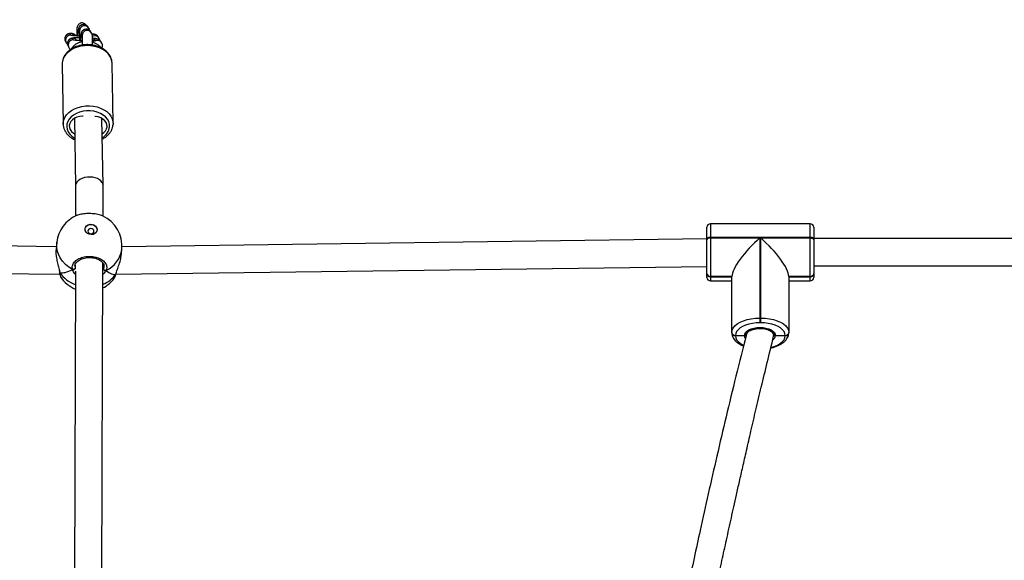
# Model space of a CAD drawing. Units: inches. Extents: x 1017 to 2977, y -622 to 355.
# Drawn here: x 2327 to 2385, y 69 to 100 of the extents above; entities that cross this region are included whole.
import ezdxf

# ---------------------------------------------------------------- set-up
doc = ezdxf.new("R2010")
doc.units = ezdxf.units.IN
doc.header["$MEASUREMENT"] = 0
doc.layers.add('VP-DIM', color=7, linetype='Continuous')
doc.layers.add('VP-EQ', color=7, linetype='Continuous', true_color=0x8a3492)
doc.styles.get("Standard").update_dxf_attribs({"font": 'arial.ttf'})
doc.dimstyles.get("Standard").update_dxf_attribs({"dimtxt": 14, "dimasz": 20, "dimexe": 20, "dimexo": 50, "dimgap": 20, "dimtad": 0, "dimdec": 0, "dimzin": 0, "dimdsep": 46, "dimtxsty": 'Standard', "dimcen": -0.09, "dimadec": 0, "dimazin": 0, "dimtfac": 1, "dimtdec": 4, "dimtofl": 0, "dimtmove": 0, "dimatfit": 3, "dimfxl": 70, "dimfxlon": 1, "dimtolj": 1, "dimtzin": 0, "dimarcsym": 0})

# ---------------------------------------------------------------- blocks, each defined once
blk = doc.blocks.new('*D149')
at = {"layer": 'Defpoints', "color": 0}
for p in [(2667.821, 280.476), (1569.967, -164.454), (2667.821, -187.343)]:
    blk.add_point(p, dxfattribs=at)
at = {"layer": 'VP-DIM', "color": 0, "lineweight": -2}
for p, q in [((1569.967, 210.476), (1569.967, 300.476)), ((2667.821, 210.476), (2667.821, 300.476)), ((1589.967, 280.476), (2071.111, 280.476)), ((2647.821, 280.476), (2151.501, 280.476))]:
    blk.add_line(p, q, dxfattribs=at)
at = {"layer": 'VP-DIM', "color": 0}
for points in [[(1589.967, 283.809), (1589.967, 277.143), (1569.967, 280.476)], [(2647.821, 277.143), (2647.821, 283.809), (2667.821, 280.476)]]:
    blk.add_solid(points, dxfattribs=at)
at = {"layer": 'VP-DIM', "color": 0, "insert": (2111.306, 280.476), "char_height": 14, "attachment_point": 5}
blk.add_mtext('\\A1;1100', dxfattribs=at)
blk = doc.blocks.new('*D150')
at = {"layer": 'Defpoints', "color": 0}
for p in [(2329.665, 98.263), (2353.861, -422.137), (2874.363, -422.137)]:
    blk.add_point(p, dxfattribs=at)
at = {"layer": 'VP-DIM', "color": 0, "lineweight": -2}
for p, q in [((2804.363, 98.263), (2894.363, 98.263)), ((2874.363, 78.263), (2874.363, -126.439)), ((2874.363, -402.137), (2874.363, -197.435)), ((2804.363, -422.137), (2894.363, -422.137))]:
    blk.add_line(p, q, dxfattribs=at)
at = {"layer": 'VP-DIM', "color": 0}
for points in [[(2877.696, 78.263), (2871.03, 78.263), (2874.363, 98.263)], [(2871.03, -402.137), (2877.696, -402.137), (2874.363, -422.137)]]:
    blk.add_solid(points, dxfattribs=at)
at = {"layer": 'VP-DIM', "color": 0, "insert": (2874.363, -161.937), "char_height": 14, "attachment_point": 5, "rotation": 90}
blk.add_mtext('\\A1;525', dxfattribs=at)
blk = doc.blocks.new('*D151')
at = {"layer": 'Defpoints', "color": 0}
for p in [(2820.263, 335.136), (2820.263, -185.332), (1370.054, -187.354)]:
    blk.add_point(p, dxfattribs=at)
at = {"layer": 'VP-DIM', "color": 0, "lineweight": -2}
for p, q in [((1370.054, 265.136), (1370.054, 355.136)), ((2820.263, 265.136), (2820.263, 355.136)), ((1390.054, 335.136), (2073.845, 335.136)), ((2800.263, 335.136), (2154.235, 335.136))]:
    blk.add_line(p, q, dxfattribs=at)
at = {"layer": 'VP-DIM', "color": 0}
for points in [[(1390.054, 338.469), (1390.054, 331.803), (1370.054, 335.136)], [(2800.263, 331.803), (2800.263, 338.469), (2820.263, 335.136)]]:
    blk.add_solid(points, dxfattribs=at)
at = {"layer": 'VP-DIM', "color": 0, "insert": (2114.04, 335.136), "char_height": 14, "attachment_point": 5}
blk.add_mtext('\\A1;1450', dxfattribs=at)
blk = doc.blocks.new('*D152')
at = {"layer": 'Defpoints', "color": 0}
for p in [(2329.395, 253.263), (2330.961, -622.14), (2957.204, -622.14)]:
    blk.add_point(p, dxfattribs=at)
at = {"layer": 'VP-DIM', "color": 0, "lineweight": -2}
for p, q in [((2887.204, 253.263), (2977.204, 253.263)), ((2957.204, 233.263), (2957.204, -148.933)), ((2957.204, -602.14), (2957.204, -219.943)), ((2887.204, -622.14), (2977.204, -622.14))]:
    blk.add_line(p, q, dxfattribs=at)
at = {"layer": 'VP-DIM', "color": 0}
for points in [[(2960.537, 233.263), (2953.87, 233.263), (2957.204, 253.263)], [(2953.87, -602.14), (2960.537, -602.14), (2957.204, -622.14)]]:
    blk.add_solid(points, dxfattribs=at)
at = {"layer": 'VP-DIM', "color": 0, "insert": (2957.204, -184.438), "char_height": 14, "attachment_point": 5, "rotation": 90}
blk.add_mtext('\\A1;875', dxfattribs=at)
blk = doc.blocks.new('WD1581')
at = {"color": 7, "linetype": 'Continuous', "lineweight": 25}
for p, q in [((43199.2, 33712.15), (43199.07, 33712.36)), ((43199.64, 33711.37), (43199.2, 33712.15)), ((43193.99, 33709.18), (43194.15, 33708.9)), ((43195.54, 33706.46), (43195.69, 33706.19)), ((43200.75, 33709.44), (43200.61, 33709.65)), ((43201.19, 33708.66), (43200.75, 33709.44)), ((43205.6, 33705.58), (43205.16, 33706.35)), ((43185.97, 33703.81), (43186.41, 33703.04)), ((43187.51, 33701.1), (43187.95, 33700.32)), ((43207.14, 33702.87), (43206.7, 33703.64)), ((43184.06, 33690.76), (43184.65, 33655.77)), ((43213.65, 33656.26), (43213.06, 33691.25)), ((43184.65, 33655.77), (43184.65, 33655.93)), ((43191.14, 33659.1), (43191.87, 33619.92)), ((43207.87, 33620.08), (43207.14, 33659.04)), ((43213.65, 33656.26), (43213.63, 33655.57)), ((43191.87, 33619.96), (43191.82, 33602.3)), ((43207.82, 33602.3), (43207.87, 33620.01)), ((43618.69, 33597.88), (43560.69, 33597.88)), ((43558.69, 33588.95), (43558.69, 33595.88)), ((43620.69, 33595.88), (43620.69, 33588.95)), ((43180.65, 33584.55), (42831.67, 33589.19)), ((43180.93, 33587.14), (43180.49, 33583.09)), ((43558.69, 33589.07), (43218.81, 33584.55)), ((43558.69, 33589.12), (43558.69, 33590.38)), ((43558.69, 33588.6), (43558.69, 33588.95)), ((43558.69, 33568.98), (43558.69, 33588.6)), ((43560.69, 33589.98), (43560.69, 33589.63)), ((43618.69, 33589.98), (43560.69, 33589.98)), ((43560.69, 33589.63), (43589.49, 33589.63)), ((43560.69, 33589.63), (43560.69, 33567.27)), ((43589.49, 33589.63), (43589.49, 33543.09)), ((43589.89, 33543.09), (43589.89, 33589.63)), ((43589.89, 33589.63), (43618.69, 33589.63)), ((43618.69, 33589.63), (43618.69, 33589.98)), ((43618.69, 33567.27), (43618.69, 33589.63)), ((43620.69, 33590.38), (43620.69, 33589.38)), ((43948.69, 33589.38), (43620.69, 33589.38)), ((43620.69, 33588.95), (43620.69, 33588.6)), ((43620.69, 33588.6), (43620.69, 33568.98)), ((43218.26, 33578.94), (43218.71, 33583)), ((43191.54, 33573.9), (43191.53, 33572.15)), ((43207.17, 33391.86), (43207.73, 33575.13)), ((43208.06, 33574.54), (43208.05, 33571.64)), ((42831.67, 33573.19), (43182.73, 33568.52)), ((43182.4, 33570.73), (43182.53, 33569.93)), ((43182.52, 33569.95), (43182.53, 33569.87)), ((43191.72, 33570.37), (43191.17, 33391.91)), ((43215.23, 33568.55), (43215.36, 33568.82)), ((43215.34, 33568.5), (43558.69, 33573.07)), ((43215.35, 33568.76), (43215.36, 33568.82)), ((43558.69, 33568.88), (43558.69, 33568.98)), ((43558.69, 33568.77), (43558.69, 33568.88)), ((43558.69, 33566.73), (43558.69, 33568.77)), ((43620.69, 33573.38), (43948.69, 33573.38)), ((43620.69, 33568.98), (43620.69, 33568.88)), ((43620.69, 33568.88), (43620.69, 33568.77)), ((43620.69, 33568.77), (43620.69, 33566.73)), ((43183.23, 33566.92), (43183.25, 33566.86)), ((43214.26, 33566.25), (43214.43, 33566.56)), ((43573.19, 33567.27), (43560.69, 33567.27)), ((43560.69, 33567.27), (43560.69, 33567.16)), ((43573.19, 33567.16), (43560.69, 33567.16)), ((43560.69, 33567.16), (43560.69, 33567.06)), ((43560.69, 33567.06), (43573.19, 33567.06)), ((43560.69, 33564.73), (43573.19, 33564.73)), ((43573.19, 33534.69), (43573.19, 33567.27)), ((43573.19, 33567.16), (43573.19, 33567.27)), ((43606.19, 33567.27), (43606.19, 33534.69)), ((43618.69, 33567.27), (43606.19, 33567.27)), ((43606.19, 33567.16), (43606.19, 33567.27)), ((43618.69, 33567.16), (43606.19, 33567.16)), ((43606.19, 33567.06), (43618.69, 33567.06)), ((43606.19, 33564.73), (43618.69, 33564.73)), ((43618.69, 33567.16), (43618.69, 33567.27)), ((43618.69, 33567.06), (43618.69, 33567.16)), ((43589.49, 33543.09), (43589.49, 33540.34)), ((43589.49, 33543.09), (43589.89, 33543.09)), ((43589.89, 33540.34), (43589.49, 33540.34)), ((43589.89, 33540.34), (43589.89, 33543.09)), ((43573.19, 33534.69), (43573.19, 33534.59)), ((43573.19, 33534.49), (43573.19, 33534.59)), ((43581.49, 33533.84), (43581.49, 33533.24)), ((43581.49, 33533.84), (43581.5, 33533.73)), ((43597.49, 33532.98), (43597.49, 33533.84)), ((43597.49, 33533.73), (43597.49, 33533.84)), ((43606.19, 33534.69), (43606.19, 33534.59)), ((43606.19, 33534.59), (43606.19, 33534.49)), ((43575.19, 33532.98), (43575.19, 33532.88)), ((43575.19, 33532.88), (43580.5, 33532.88)), ((43575.19, 33532.88), (43575.19, 33532.77)), ((43598.49, 33532.88), (43604.19, 33532.88)), ((43604.19, 33532.88), (43604.19, 33532.98)), ((43604.19, 33532.77), (43604.19, 33532.88))]:
    blk.add_line(p, q, dxfattribs=at)
at = {"color": 8, "linetype": 'Continuous', "lineweight": 25}
for p, q in [((43194.04, 33709.98), (43194.11, 33709.24)), ((43195.59, 33707.27), (43195.66, 33706.53)), ((43560.69, 33597.88), (43560.69, 33589.98)), ((43618.69, 33589.98), (43618.69, 33597.88)), ((43191.52, 33573.15), (43191.53, 33572.15)), ((43207.63, 33571.01), (43208.05, 33571.64)), ((43560.69, 33567.06), (43560.69, 33564.73)), ((43618.69, 33564.73), (43618.69, 33567.06))]:
    blk.add_line(p, q, dxfattribs=at)
at = {"color": 8, "linetype": 'Continuous', "lineweight": 25, "flags": 128}
for points in [[(43189.12, 33707.51), (43190.13, 33707.3), (43190.15, 33707.29)], [(43193.6, 33710.75), (43193.75, 33709.73), (43193.99, 33709.18)], [(43195.15, 33708.04), (43195.29, 33707.02), (43195.54, 33706.46)], [(43202.65, 33707.86), (43201.62, 33707.71), (43201.55, 33707.68)], [(43203.09, 33707.08), (43202.06, 33706.93), (43201.65, 33706.76)], [(43213.06, 33691.25), (43212.98, 33692.19), (43212.57, 33693.78), (43211.82, 33695.31), (43210.74, 33696.73), (43209.35, 33698.01), (43207.71, 33699.12), (43205.84, 33700.03), (43203.78, 33700.71), (43201.6, 33701.16), (43199.35, 33701.36), (43197.08, 33701.3), (43194.84, 33700.99), (43192.69, 33700.43), (43190.69, 33699.64), (43188.88, 33698.64), (43187.31, 33697.45), (43186.02, 33696.1), (43185.03, 33694.63), (43184.38, 33693.07), (43184.08, 33691.45), (43184.06, 33690.76)], [(43190.66, 33704.8), (43191.68, 33704.59), (43191.7, 33704.58)], [(43204.64, 33704.37), (43203.61, 33704.22), (43203.14, 33704.02)], [(43184.65, 33655.93), (43184.67, 33656.46), (43184.98, 33658.07), (43185.63, 33659.63), (43186.61, 33661.11), (43187.9, 33662.46), (43189.47, 33663.64), (43191.28, 33664.65), (43193.28, 33665.43), (43195.43, 33665.99), (43197.67, 33666.3), (43199.94, 33666.36), (43202.2, 33666.16), (43204.38, 33665.72), (43206.43, 33665.03), (43208.3, 33664.12), (43209.95, 33663.01), (43211.33, 33661.73), (43212.41, 33660.31), (43213.17, 33658.79), (43213.57, 33657.19), (43213.65, 33656.26)], [(43211.66, 33654.23), (43211.59, 33655.74), (43211.17, 33657.22), (43210.4, 33658.63), (43209.31, 33659.92), (43207.93, 33661.06), (43206.3, 33662.01), (43204.46, 33662.75), (43202.47, 33663.25), (43200.39, 33663.51), (43198.27, 33663.51), (43196.17, 33663.25), (43194.17, 33662.75), (43192.3, 33662.01), (43190.64, 33661.06), (43189.22, 33659.93), (43188.08, 33658.64), (43187.27, 33657.23), (43186.8, 33655.75), (43186.68, 33654.24), (43186.93, 33652.74), (43187.52, 33651.29), (43188.45, 33649.94), (43189.69, 33648.72), (43191.21, 33647.67), (43191.36, 33647.58)], [(43190.04, 33571.34), (43187.9, 33572.69), (43185.99, 33574.27), (43184.34, 33576.06), (43182.98, 33578.01), (43181.94, 33580.11), (43181.24, 33582.29), (43180.89, 33584.53), (43180.9, 33586.78), (43180.93, 33587.14)], [(43182.54, 33569.87), (43182.57, 33569.72), (43182.68, 33569.55)], [(43215.23, 33568.55), (43215.33, 33568.71), (43215.34, 33568.76)], [(43575.19, 33532.77), (43575.37, 33531.62), (43575.89, 33530.5), (43576.75, 33529.43), (43577.92, 33528.44), (43579.38, 33527.57), (43579.92, 33527.3)], [(43581.03, 33531.41), (43580.73, 33531.93), (43580.5, 33532.88)], [(43595.96, 33526.11), (43596.39, 33526.21), (43598.3, 33526.82), (43600.01, 33527.57), (43601.46, 33528.44), (43602.64, 33529.43), (43603.49, 33530.5), (43604.02, 33531.62), (43604.19, 33532.77)], [(43597.21, 33532.74), (43597.25, 33532.83), (43597.33, 33533.02)]]:
    blk.add_lwpolyline(points, dxfattribs=at)
at = {"color": 7, "linetype": 'Continuous', "lineweight": 25, "flags": 128}
for points in [[(43196.23, 33660.42), (43195.94, 33660.41), (43194.26, 33660.24), (43192.67, 33659.81), (43191.23, 33659.15), (43190.02, 33658.3), (43189.08, 33657.28), (43188.46, 33656.15), (43188.19, 33654.95), (43188.28, 33653.74), (43188.72, 33652.58), (43189.5, 33651.51), (43190.58, 33650.58), (43191.31, 33650.13)], [(43207.31, 33650.19), (43208.33, 33650.93), (43209.27, 33651.95), (43209.89, 33653.08), (43210.16, 33654.28), (43210.07, 33655.48), (43209.63, 33656.65), (43208.85, 33657.72), (43207.78, 33658.64), (43206.45, 33659.39), (43204.93, 33659.91), (43203.28, 33660.19), (43202.99, 33660.21)], [(43197.37, 33594.85), (43197.66, 33595.78), (43198.29, 33596.59), (43199.2, 33597.17), (43200.29, 33597.46), (43201.44, 33597.42), (43202.52, 33597.07), (43203.43, 33596.43), (43204.06, 33595.58), (43204.34, 33594.61), (43204.33, 33594.09)], [(43200.85, 33591.55), (43199.72, 33591.74), (43198.71, 33592.25), (43197.93, 33593), (43197.47, 33593.92), (43197.38, 33594.91), (43197.67, 33595.87), (43198.3, 33596.68), (43199.21, 33597.26), (43200.3, 33597.55), (43201.45, 33597.51), (43202.53, 33597.16), (43203.44, 33596.52), (43204.07, 33595.67), (43204.34, 33594.7), (43204.25, 33593.72), (43203.78, 33592.82), (43203, 33592.12), (43201.99, 33591.67), (43200.85, 33591.55)], [(43200.76, 33595.09), (43200.09, 33594.99), (43199.52, 33594.68), (43199.14, 33594.21), (43199.01, 33593.63), (43199.14, 33593.05), (43199.52, 33592.55), (43200.08, 33592.21), (43200.75, 33592.07), (43201.42, 33592.17), (43201.99, 33592.48), (43202.37, 33592.95), (43202.5, 33593.53), (43202.37, 33594.11), (43201.99, 33594.61), (43201.43, 33594.95), (43200.76, 33595.09)], [(43560.69, 33589.98), (43560.3, 33589.96), (43559.93, 33589.9), (43559.58, 33589.8), (43559.28, 33589.67), (43559.03, 33589.52), (43558.85, 33589.34), (43558.73, 33589.15), (43558.69, 33588.95)], [(43560.69, 33589.63), (43560.3, 33589.61), (43559.93, 33589.56), (43559.58, 33589.46), (43559.28, 33589.33), (43559.03, 33589.18), (43558.85, 33589), (43558.73, 33588.8), (43558.69, 33588.6)], [(43620.69, 33588.95), (43620.66, 33589.15), (43620.54, 33589.34), (43620.36, 33589.52), (43620.11, 33589.67), (43619.8, 33589.8), (43619.46, 33589.9), (43619.08, 33589.96), (43618.69, 33589.98)], [(43618.69, 33589.63), (43619.08, 33589.61), (43619.46, 33589.56), (43619.8, 33589.46), (43620.11, 33589.33), (43620.36, 33589.18), (43620.54, 33589), (43620.66, 33588.8), (43620.69, 33588.6)], [(43573.19, 33534.69), (43573.39, 33536.01), (43573.99, 33537.29), (43574.97, 33538.51), (43576.31, 33539.63), (43577.97, 33540.63), (43579.91, 33541.49), (43582.09, 33542.17), (43584.46, 33542.68), (43586.94, 33542.99), (43589.49, 33543.09)], [(43589.49, 33540.34), (43587.26, 33540.25), (43585.07, 33539.98), (43583, 33539.54), (43581.09, 33538.94), (43579.38, 33538.19), (43577.92, 33537.31), (43576.75, 33536.32), (43575.89, 33535.26), (43575.37, 33534.13), (43575.19, 33532.98)], [(43589.89, 33543.09), (43592.44, 33542.99), (43594.93, 33542.68), (43597.29, 33542.17), (43599.47, 33541.49), (43601.42, 33540.63), (43603.08, 33539.63), (43604.42, 33538.51), (43605.4, 33537.29), (43605.99, 33536.01), (43606.19, 33534.69)], [(43604.19, 33532.98), (43604.02, 33534.13), (43603.49, 33535.26), (43602.64, 33536.32), (43601.46, 33537.31), (43600.01, 33538.19), (43598.3, 33538.94), (43596.39, 33539.54), (43594.31, 33539.98), (43592.13, 33540.25), (43589.89, 33540.34)], [(43580.5, 33532.88), (43580.63, 33533.8), (43581.12, 33534.68), (43581.94, 33535.5), (43583.06, 33536.22), (43584.43, 33536.81), (43586, 33537.25), (43587.71, 33537.52), (43589.49, 33537.62), (43591.27, 33537.52), (43592.98, 33537.25), (43594.56, 33536.81), (43595.93, 33536.22), (43597.05, 33535.5), (43597.87, 33534.68), (43598.35, 33533.8), (43598.49, 33532.88)], [(43581.5, 33533.86), (43581.5, 33533.98), (43581.67, 33534.55), (43582.08, 33535.12), (43582.8, 33535.75), (43583.77, 33536.32), (43584.97, 33536.8), (43586.36, 33537.16), (43587.87, 33537.39), (43589.46, 33537.47), (43591.06, 33537.4), (43592.59, 33537.17), (43593.99, 33536.81), (43595.2, 33536.32), (43596.18, 33535.76), (43596.88, 33535.16), (43597.3, 33534.57), (43597.48, 33534.01), (43597.49, 33533.72), (43597.49, 33533.72)], [(43581.69, 33533.52), (43581.74, 33533.99), (43583.08, 33535.44), (43585.39, 33536.52), (43588.33, 33537.06), (43591.45, 33536.97), (43594.27, 33536.29), (43596.36, 33535.09), (43597.41, 33533.58), (43597.3, 33532.46)]]:
    blk.add_lwpolyline(points, dxfattribs=at)
at = {"color": 8, "linetype": 'Continuous', "lineweight": 25}
for centre, radius, start, end in [((43196.6, 33710.65), 3, 34.7596, 178.0327), ((43197.04, 33709.88), 3, 29.5186, 178.0493), ((43188.58, 33705.29), 3, 88.1236, 209.5208), ((43189.02, 33704.51), 3, 88.1222, 210.6096), ((43190.12, 33702.58), 3, 88.1236, 209.5208), ((43188.59, 33705.3), 2.99, 38.4716, 88.2914), ((43190.13, 33702.59), 2.99, 38.5014, 88.2713), ((43198.15, 33707.94), 3, 34.7558, 178.0393), ((43198.59, 33707.17), 3, 29.5169, 178.0532), ((43202.56, 33704.87), 2.98, 29.7381, 88.2927), ((43203.01, 33704.1), 2.99, 28.863, 88.2849), ((43190.56, 33701.8), 3, 88.1222, 210.6096), ((43204.11, 33702.13), 3.01, 88.2634, 140.2761), ((43204.11, 33702.16), 2.98, 29.7377, 88.3027), ((43204.55, 33701.39), 2.98, 28.8558, 88.2921), ((43203.27, 33655.33), 8.45, 298.8326, 352.4864), ((43203, 33585.2), 15.86, 294.2649, 352.0181), ((43198.48, 33580.6), 19.28, 214.9746, 249.406), ((43201.09, 33578.92), 17.54, 292.1237, 323.7616), ((43595.09, 33533.27), 3.42, 305.8131, 353.3603)]:
    blk.add_arc(centre, radius, start, end, dxfattribs=at)
at = {"color": 7, "linetype": 'Continuous', "lineweight": 25}
for centre, radius, start, end in [((43199.82, 33585.07), 19, 112.8584, 173.7305), ((43199.82, 33585.07), 19, 353.7305, 65.8751), ((43560.69, 33595.88), 2, 90, 180), ((43618.69, 33595.88), 2, 0, 90), ((43190.45, 33572.37), 1.11, 248.2595, 348.5417), ((43209.19, 33571.85), 1.16, 190.4047, 286.4987), ((43560.56, 33569.14), 1.87, 184.7291, 274.066), ((43560.56, 33569.03), 1.87, 184.726, 274.0691), ((43560.56, 33568.93), 1.87, 184.726, 274.0691), ((43618.83, 33569.14), 1.87, 265.934, 355.2709), ((43618.83, 33569.03), 1.87, 265.9309, 355.274), ((43618.83, 33568.93), 1.87, 265.9309, 355.274), ((43198.98, 33577.45), 19, 213.9367, 247.4193), ((43198.98, 33577.45), 19, 297.273, 323.7714), ((43560.69, 33566.73), 2, 180, 270), ((43618.69, 33566.73), 2, 270, 0), ((43575.06, 33534.85), 1.87, 184.7291, 274.066), ((43575.06, 33534.75), 1.87, 184.7291, 274.066), ((43575.06, 33534.64), 1.87, 184.7291, 274.066), ((43604.33, 33534.85), 1.87, 265.9433, 355.248), ((43604.33, 33534.75), 1.87, 265.9433, 355.248), ((43604.33, 33534.64), 1.87, 265.9433, 355.248)]:
    blk.add_arc(centre, radius, start, end, dxfattribs=at)
for centre, major_axis, ratio, start_param, end_param in [((43199.87, 33619.98), (8, 0.06), 0.629786, 1.509668, 3.134742), ((43199.87, 33619.98), (8, 0.06), 0.629786, 6.276335, 7.792854), ((43589.49, 33581.24), (15.71, 15.71), 0.277325, 1.30027, 2.871067), ((43589.89, 33581.24), (15.71, -15.71), 0.277325, 0.270526, 1.841322), ((43201.07, 33596.42), (19.63, 26.27), 0.324328, 3.268831, 3.761271), ((43201.07, 33596.42), (19.63, 26.27), 0.324328, 3.268831, 3.761271), ((43201.07, 33596.42), (-14.66, 27.68), 0.276959, 2.58876, 3.0812), ((43201.07, 33596.42), (-14.66, 27.68), 0.276959, 2.58876, 3.0812)]:
    blk.add_ellipse(centre, major_axis=major_axis, ratio=ratio, start_param=start_param, end_param=end_param, dxfattribs=at)
for points, knots in [([(43197.86, 33713.36), (43197.81, 33713.44), (43197.57, 33713.85), (43196.86, 33714.33), (43195.87, 33714.63), (43194.91, 33714.55), (43194.06, 33714.17), (43193.35, 33713.52), (43192.85, 33712.62), (43192.6, 33711.72), (43192.67, 33711.13), (43192.69, 33710.93)], [0, 0, 0, 0, 0.035389, 0.178882, 0.306049, 0.423043, 0.537054, 0.653954, 0.779602, 0.921206, 1, 1, 1, 1]), ([(43199.2, 33712.15), (43199.11, 33712.3), (43198.88, 33712.65), (43198.34, 33713.16), (43197.57, 33713.56), (43196.65, 33713.73), (43195.74, 33713.61), (43194.98, 33713.26), (43194.42, 33712.82), (43194.03, 33712.33), (43193.78, 33711.87), (43193.64, 33711.46), (43193.55, 33711.1), (43193.46, 33710.61), (43193.37, 33709.91), (43193.28, 33708.83), (43193.21, 33707.83), (43193.17, 33707.14), (43193.16, 33706.93)], [0, 0, 0, 0, 0.038091, 0.093047, 0.15403, 0.218465, 0.286409, 0.343132, 0.39264, 0.436687, 0.476122, 0.513224, 0.554735, 0.615608, 0.737293, 0.841887, 0.95201, 1, 1, 1, 1]), ([(43200.03, 33710.26), (43200.01, 33710.38), (43199.96, 33710.61), (43199.83, 33711.03), (43199.69, 33711.29), (43199.64, 33711.37)], [0, 0, 0, 0, 0.388302, 0.810986, 1, 1, 1, 1]), ([(43188.59, 33708.46), (43188.57, 33708.46), (43188.34, 33708.43), (43187.99, 33708.35), (43187.37, 33708.14), (43186.76, 33707.77), (43186.2, 33707.24), (43185.75, 33706.5), (43185.53, 33705.58), (43185.58, 33704.63), (43185.85, 33704.07), (43185.97, 33703.81)], [0, 0, 0, 0, 0.012993, 0.1636996, 0.2819808, 0.3796257, 0.4902574, 0.6118357, 0.7403046, 0.8811561, 1, 1, 1, 1]), ([(43194.18, 33705.95), (43193.83, 33705.95), (43193.01, 33705.95), (43191.88, 33705.91), (43190.79, 33705.84), (43190.05, 33705.75), (43189.42, 33705.61), (43188.88, 33705.4), (43188.29, 33705.05), (43187.73, 33704.51), (43187.29, 33703.76), (43187.07, 33702.84), (43187.14, 33701.9), (43187.4, 33701.35), (43187.51, 33701.1)], [0, 0, 0, 0, 0.089496, 0.210748, 0.335509, 0.471639, 0.537502, 0.595905, 0.651851, 0.714439, 0.783198, 0.855756, 0.934792, 1, 1, 1, 1]), ([(43192.04, 33707.02), (43192.03, 33707.03), (43191.9, 33707.3), (43191.37, 33707.76), (43190.46, 33708.31), (43189.46, 33708.57), (43188.83, 33708.45), (43188.59, 33708.41)], [0, 0, 0, 0, 0.00598, 0.235641, 0.512511, 0.821838, 1, 1, 1, 1]), ([(43194.19, 33706.86), (43194.18, 33706.86), (43193.71, 33706.88), (43192.84, 33706.95), (43191.69, 33707.04), (43190.83, 33707.14), (43190.34, 33707.22), (43190.11, 33707.27), (43190.14, 33707.26), (43190.15, 33707.26)], [0, 0, 0, 0, 0.002481, 0.224196, 0.443561, 0.657986, 0.830961, 0.967006, 1, 1, 1, 1]), ([(43192.62, 33710.92), (43192.63, 33710.85), (43192.64, 33710.52), (43192.64, 33709.7), (43192.64, 33708.49), (43192.63, 33707.54), (43192.61, 33707.02), (43192.61, 33706.97)], [0, 0, 0, 0, 0.084264, 0.369323, 0.6671, 0.970302, 1, 1, 1, 1]), ([(43194.12, 33709.24), (43194.12, 33709.24), (43194.12, 33709.27), (43194.13, 33709.15), (43194.15, 33708.85), (43194.18, 33708.24), (43194.19, 33707.35), (43194.19, 33706.19), (43194.18, 33705.15), (43194.16, 33704.49), (43194.16, 33704.31)], [0, 0, 0, 0, 0.001734, 0.09114, 0.215863, 0.37158, 0.548247, 0.735176, 0.926581, 1, 1, 1, 1]), ([(43200.75, 33709.44), (43200.65, 33709.58), (43200.43, 33709.94), (43199.88, 33710.45), (43199.12, 33710.85), (43198.19, 33711.02), (43197.28, 33710.9), (43196.52, 33710.55), (43195.97, 33710.1), (43195.58, 33709.62), (43195.33, 33709.15), (43195.19, 33708.75), (43195.09, 33708.39), (43195.01, 33707.9), (43194.92, 33707.2), (43194.83, 33706.12), (43194.76, 33705.14), (43194.72, 33704.46), (43194.71, 33704.27)], [0, 0, 0, 0, 0.038244, 0.093422, 0.154651, 0.219314, 0.287565, 0.344486, 0.394204, 0.438416, 0.47801, 0.515262, 0.556946, 0.618073, 0.74024, 0.845255, 0.955822, 1, 1, 1, 1]), ([(43195.67, 33706.53), (43195.67, 33706.53), (43195.67, 33706.56), (43195.68, 33706.44), (43195.7, 33706.14), (43195.72, 33705.53), (43195.74, 33704.64), (43195.74, 33703.48), (43195.73, 33702.43), (43195.71, 33701.78), (43195.71, 33701.6)], [0, 0, 0, 0, 0.001734, 0.09114, 0.215865, 0.371581, 0.548248, 0.735177, 0.926582, 1, 1, 1, 1]), ([(43201.71, 33701.7), (43201.71, 33701.77), (43201.73, 33702.35), (43201.74, 33703.37), (43201.74, 33704.68), (43201.72, 33705.8), (43201.68, 33706.75), (43201.63, 33707.31), (43201.51, 33707.9), (43201.37, 33708.32), (43201.23, 33708.58), (43201.19, 33708.66)], [0, 0, 0, 0, 0.023307, 0.179186, 0.335794, 0.494065, 0.656597, 0.835505, 0.901146, 0.969472, 1, 1, 1, 1]), ([(43202.74, 33707.94), (43202.65, 33707.98), (43202.24, 33708.12), (43201.8, 33708.06), (43201.46, 33708.01)], [0, 0, 0, 0, 0.224789, 1, 1, 1, 1]), ([(43202.07, 33706.86), (43202.07, 33706.86), (43202.09, 33706.86), (43201.98, 33706.84), (43201.77, 33706.82), (43201.66, 33706.81)], [0, 0, 0, 0, 0.014589, 0.451235, 1, 1, 1, 1]), ([(43206.7, 33703.64), (43206.52, 33703.9), (43206.22, 33704.33), (43205.66, 33704.75), (43205.19, 33704.99), (43204.72, 33705.16), (43204.15, 33705.31), (43203.39, 33705.44), (43202.53, 33705.55), (43201.91, 33705.61), (43201.72, 33705.62)], [0, 0, 0, 0, 0.12473, 0.207584, 0.291276, 0.382983, 0.502413, 0.711238, 0.911332, 1, 1, 1, 1]), ([(43205.16, 33706.35), (43204.97, 33706.61), (43204.67, 33707.04), (43204.12, 33707.46), (43203.64, 33707.71), (43203.19, 33707.87), (43202.91, 33707.94), (43202.75, 33707.97)], [0, 0, 0, 0, 0.251758, 0.418904, 0.587828, 0.773006, 1, 1, 1, 1]), ([(43205.93, 33704.52), (43205.93, 33704.62), (43205.91, 33705), (43205.73, 33705.33), (43205.6, 33705.58)], [0, 0, 0, 0, 0.262044, 1, 1, 1, 1]), ([(43213.04, 33691.11), (43213.05, 33691.22), (43213.07, 33691.88), (43212.87, 33693.07), (43212.35, 33694.63), (43211.52, 33696.11), (43210.42, 33697.48), (43209.06, 33698.7), (43207.47, 33699.77), (43205.68, 33700.64), (43203.72, 33701.31), (43201.66, 33701.75), (43199.52, 33701.96), (43197.36, 33701.93), (43195.23, 33701.66), (43193.16, 33701.16), (43191.21, 33700.44), (43189.41, 33699.5), (43187.81, 33698.36), (43186.45, 33697.04), (43185.36, 33695.58), (43184.59, 33694.01), (43184.12, 33692.38), (43184.08, 33691.28), (43184.06, 33690.74)], [0, 0, 0, 0, 0.009471, 0.054657, 0.099792, 0.145189, 0.191154, 0.237801, 0.285022, 0.33264, 0.380452, 0.428336, 0.476243, 0.524168, 0.572146, 0.620203, 0.66836, 0.716628, 0.764969, 0.813223, 0.861147, 0.908468, 0.954991, 1, 1, 1, 1]), ([(43186.41, 33703.04), (43186.59, 33702.77), (43186.81, 33702.42), (43187.11, 33702.2), (43187.18, 33702.15)], [0, 0, 0, 0, 0.7791906, 1, 1, 1, 1]), ([(43187.95, 33700.32), (43188.13, 33700.07), (43188.43, 33699.64), (43188.87, 33699.3), (43189.04, 33699.21), (43189.07, 33699.2)], [0, 0, 0, 0, 0.561707, 0.934752, 1, 1, 1, 1]), ([(43195.73, 33703.59), (43195.72, 33703.59), (43195.11, 33703.52), (43193.97, 33703.14), (43192.38, 33702.44), (43191.05, 33701.5), (43190.02, 33700.49), (43189.57, 33699.74), (43189.37, 33699.41)], [0, 0, 0, 0, 0.00447, 0.219371, 0.436177, 0.653538, 0.846034, 1, 1, 1, 1]), ([(43195.73, 33704.15), (43195.73, 33704.15), (43195.26, 33704.17), (43194.39, 33704.24), (43193.24, 33704.33), (43192.38, 33704.43), (43191.88, 33704.51), (43191.66, 33704.56), (43191.69, 33704.55), (43191.69, 33704.55)], [0, 0, 0, 0, 0.002481, 0.224135, 0.443507, 0.657938, 0.830952, 0.967, 1, 1, 1, 1]), ([(43203.61, 33704.15), (43203.61, 33704.15), (43203.64, 33704.15), (43203.51, 33704.13), (43203.19, 33704.09), (43202.6, 33704.05), (43202.03, 33704.04), (43201.73, 33704.03)], [0, 0, 0, 0, 0.005877, 0.181788, 0.416011, 0.703009, 1, 1, 1, 1]), ([(43206.77, 33700.06), (43206.65, 33700.23), (43206.21, 33700.8), (43205.21, 33701.63), (43203.81, 33702.49), (43202.62, 33703.04), (43201.89, 33703.22), (43201.73, 33703.26)], [0, 0, 0, 0, 0.10944, 0.374304, 0.646193, 0.922597, 1, 1, 1, 1]), ([(43207.13, 33699.88), (43207.2, 33699.99), (43207.43, 33700.35), (43207.58, 33701.13), (43207.52, 33702.06), (43207.26, 33702.62), (43207.14, 33702.87)], [0, 0, 0, 0, 0.120963, 0.415074, 0.735604, 1, 1, 1, 1]), ([(43184.67, 33655.95), (43184.67, 33655.88), (43184.61, 33655.26), (43184.82, 33654.1), (43185.3, 33652.52), (43186.1, 33651.04), (43187.18, 33649.66), (43188.52, 33648.43), (43189.92, 33647.43), (43190.94, 33646.95), (43191.37, 33646.75)], [0, 0, 0, 0, 0.020651, 0.164059, 0.307008, 0.450708, 0.596141, 0.743717, 0.893143, 1, 1, 1, 1]), ([(43207.37, 33647.09), (43207.62, 33647.21), (43208.48, 33647.63), (43209.76, 33648.56), (43211.15, 33649.85), (43212.26, 33651.31), (43213.06, 33652.87), (43213.49, 33654.28), (43213.59, 33655.16), (43213.63, 33655.48)], [0, 0, 0, 0, 0.06952, 0.238997, 0.408193, 0.576355, 0.74247, 0.905826, 1, 1, 1, 1]), ([(43207.58, 33602.39), (43207.53, 33602.42), (43206.89, 33602.82), (43204.81, 33603.33), (43201.64, 33603.79), (43198.19, 33603.82), (43195.08, 33603.41), (43193.08, 33602.95), (43192.47, 33602.58), (43192.44, 33602.57)], [0, 0, 0, 0, 0.015409, 0.213771, 0.409803, 0.603866, 0.797304, 0.991873, 1, 1, 1, 1]), ([(43180.56, 33583.08), (43180.5, 33582.61), (43180.33, 33581.38), (43180.6, 33578.79), (43181.2, 33575.74), (43181.87, 33573.19), (43182.32, 33571.45), (43182.45, 33570.77), (43182.5, 33570.54)], [0, 0, 0, 0, 0.138395, 0.357705, 0.57484, 0.809727, 0.935799, 1, 1, 1, 1]), ([(43190.04, 33571.34), (43189.95, 33572.06), (43189.77, 33573.5), (43190.97, 33575.6), (43193.11, 33577.35), (43196.06, 33578.54), (43199.41, 33579.04), (43202.79, 33578.79), (43205.84, 33577.85), (43208.24, 33576.31), (43209.71, 33574.36), (43210.11, 33572.4), (43209.69, 33571.22), (43209.52, 33570.74)], [0, 0, 0, 0, 0.094785, 0.18957, 0.284317, 0.378386, 0.471363, 0.56339, 0.655131, 0.747397, 0.840703, 0.935013, 1, 1, 1, 1]), ([(43191.44, 33573.14), (43191.43, 33573.29), (43191.41, 33573.72), (43191.68, 33574.46), (43192.24, 33575.35), (43193.12, 33576.19), (43194.24, 33576.92), (43195.56, 33577.52), (43197.04, 33577.96), (43198.62, 33578.21), (43200.25, 33578.28), (43201.87, 33578.15), (43203.41, 33577.83), (43204.82, 33577.35), (43206.04, 33576.71), (43207.04, 33575.97), (43207.78, 33575.15), (43208.23, 33574.29), (43208.43, 33573.62), (43208.38, 33573.23), (43208.37, 33573.14)], [0, 0, 0, 0, 0.0313324, 0.090664, 0.1538922, 0.2150949, 0.2741957, 0.3332456, 0.3918714, 0.4505864, 0.5093135, 0.5679787, 0.6265974, 0.6849329, 0.7431245, 0.8013371, 0.8593944, 0.918812, 0.9796506, 1, 1, 1, 1]), ([(43215.23, 33568.55), (43215.51, 33569.38), (43216.06, 33571.04), (43217.21, 33574.19), (43218.04, 33576.97), (43218.15, 33578.5), (43218.19, 33578.95)], [0, 0, 0, 0, 0.280584, 0.564753, 0.87342, 1, 1, 1, 1]), ([(43182.53, 33569.95), (43182.53, 33569.94), (43182.52, 33569.83), (43182.59, 33569.7), (43182.66, 33569.58), (43182.68, 33569.55)], [0, 0, 0, 0, 0.03891, 0.775653, 1, 1, 1, 1]), ([(43182.68, 33569.55), (43182.62, 33569.65), (43182.54, 33569.77), (43182.54, 33569.9), (43182.54, 33569.93)], [0, 0, 0, 0, 0.778396, 1, 1, 1, 1]), ([(43182.59, 33569.44), (43182.59, 33569.43), (43182.65, 33569), (43182.75, 33568.34), (43182.95, 33567.52), (43183.02, 33567.14), (43183.19, 33566.91), (43183.2, 33566.89)], [0, 0, 0, 0, 0.005116, 0.33324, 0.668777, 0.970926, 1, 1, 1, 1]), ([(43191.53, 33572.15), (43191.52, 33572.05), (43191.5, 33571.85), (43191.33, 33571.58), (43191.07, 33571.38), (43190.76, 33571.25), (43190.42, 33571.22), (43190.18, 33571.27), (43190.06, 33571.32), (43190.04, 33571.34)], [0, 0, 0, 0, 0.161757, 0.323544, 0.48378, 0.642187, 0.8006, 0.960419, 1, 1, 1, 1]), ([(43190.04, 33571.34), (43190.14, 33571.3), (43190.34, 33571.23), (43190.69, 33571.24), (43191.01, 33571.34), (43191.28, 33571.53), (43191.47, 33571.79), (43191.53, 33572), (43191.53, 33572.12), (43191.53, 33572.15)], [0, 0, 0, 0, 0.1615578, 0.3233274, 0.4837447, 0.6423382, 0.8007791, 0.9603254, 1, 1, 1, 1]), ([(43209.52, 33570.74), (43209.41, 33570.71), (43209.21, 33570.65), (43208.87, 33570.68), (43208.56, 33570.8), (43208.29, 33571.01), (43208.11, 33571.28), (43208.05, 33571.49), (43208.05, 33571.61), (43208.05, 33571.64)], [0, 0, 0, 0, 0.161605, 0.32339, 0.483764, 0.642484, 0.800817, 0.960312, 1, 1, 1, 1]), ([(43208.05, 33571.64), (43208.06, 33571.54), (43208.08, 33571.34), (43208.25, 33571.06), (43208.49, 33570.84), (43208.8, 33570.7), (43209.13, 33570.65), (43209.37, 33570.68), (43209.49, 33570.73), (43209.52, 33570.74)], [0, 0, 0, 0, 0.161713, 0.323551, 0.483714, 0.642208, 0.800648, 0.96036, 1, 1, 1, 1]), ([(43214.48, 33566.53), (43214.55, 33566.64), (43214.76, 33567), (43215.04, 33567.72), (43215.25, 33568.46), (43215.34, 33568.77)], [0, 0, 0, 0, 0.200979, 0.65551, 1, 1, 1, 1]), ([(43573.19, 33534.49), (43573.21, 33534.2), (43573.24, 33533.45), (43573.57, 33532.29), (43574.21, 33531.04), (43575.14, 33529.88), (43576.34, 33528.79), (43577.82, 33527.82), (43579.03, 33527.18), (43579.79, 33526.9), (43579.9, 33526.86)], [0, 0, 0, 0, 0.089331, 0.226645, 0.365173, 0.508609, 0.658533, 0.813792, 0.971619, 1, 1, 1, 1]), ([(43595.78, 33525.74), (43596.38, 33525.88), (43597.69, 33526.17), (43599.53, 33526.83), (43601.31, 33527.66), (43602.87, 33528.66), (43604.19, 33529.8), (43605.18, 33531.04), (43605.85, 33532.36), (43606.16, 33533.51), (43606.18, 33534.24), (43606.19, 33534.49)], [0, 0, 0, 0, 0.104344, 0.226232, 0.349146, 0.473189, 0.598026, 0.721565, 0.827553, 0.941095, 1, 1, 1, 1]), ([(43581.56, 33533.51), (43579.53, 33525.43), (43575.55, 33509.57), (43569.86, 33486.01), (43564.5, 33463.24), (43559.47, 33441.25), (43555.07, 33421.48), (43551.25, 33403.85), (43547.95, 33388.31), (43545.32, 33375.7), (43543.8, 33368.25), (43543.3, 33365.81)], [0, 0, 0, 0, 0.148469, 0.291145, 0.428069, 0.559272, 0.684778, 0.77941, 0.870548, 0.957657, 1, 1, 1, 1]), ([(43559.01, 33362.89), (43559.06, 33363.14), (43560.04, 33367.79), (43561.95, 33376.75), (43564.7, 33389.59), (43567.38, 33402.01), (43569.62, 33412.3), (43571.44, 33420.58), (43572.86, 33427.01), (43574.31, 33433.55), (43575.87, 33440.55), (43577.61, 33448.31), (43579.55, 33456.9), (43581.78, 33466.69), (43584.32, 33477.71), (43587.19, 33490.03), (43590.34, 33503.32), (43593.77, 33517.59), (43596.18, 33527.39), (43597.43, 33532.46)], [0, 0, 0, 0, 0.004266, 0.080311, 0.15515, 0.227247, 0.296602, 0.335004, 0.37251, 0.409464, 0.450162, 0.495904, 0.546691, 0.602527, 0.669781, 0.74315, 0.82264, 0.908254, 1, 1, 1, 1]), ([(43580.5, 33532.88), (43580.57, 33532.88), (43580.76, 33532.89), (43581.04, 33533), (43581.29, 33533.19), (43581.46, 33533.45), (43581.49, 33533.64), (43581.5, 33533.73)], [0, 0, 0, 0, 0.143294, 0.357914, 0.572805, 0.787508, 1, 1, 1, 1]), ([(43581.5, 33533.73), (43581.49, 33533.65), (43581.47, 33533.47), (43581.32, 33533.22), (43581.08, 33533.02), (43580.79, 33532.9), (43580.59, 33532.88), (43580.5, 33532.88)], [0, 0, 0, 0, 0.182916, 0.3973384, 0.612064, 0.8267657, 1, 1, 1, 1]), ([(43597.49, 33533.73), (43597.5, 33533.65), (43597.52, 33533.47), (43597.67, 33533.22), (43597.91, 33533.02), (43598.2, 33532.9), (43598.4, 33532.88), (43598.49, 33532.88)], [0, 0, 0, 0, 0.182892, 0.397419, 0.612116, 0.826789, 1, 1, 1, 1]), ([(43598.49, 33532.88), (43598.42, 33532.88), (43598.23, 33532.89), (43597.95, 33533), (43597.69, 33533.19), (43597.52, 33533.45), (43597.5, 33533.64), (43597.49, 33533.73)], [0, 0, 0, 0, 0.143255, 0.358094, 0.572924, 0.787567, 1, 1, 1, 1])]:
    blk.add_open_spline(points, degree=3, knots=knots, dxfattribs=at)
at = {"color": 8, "linetype": 'Continuous', "lineweight": 25}
for points, knots in [([(43182.5, 33570.54), (43182.55, 33570.31), (43182.62, 33569.96), (43182.66, 33569.66), (43182.68, 33569.55)], [0, 0, 0, 0, 0.656627, 1, 1, 1, 1]), ([(43182.68, 33569.55), (43182.78, 33568.81), (43182.96, 33567.48), (43183.14, 33567.09), (43183.23, 33566.92)], [0, 0, 0, 0, 0.552931, 1, 1, 1, 1]), ([(43191.71, 33568.6), (43191.64, 33568.66), (43191.19, 33569.05), (43190.67, 33569.93), (43190.21, 33570.78), (43190.07, 33571.24), (43190.04, 33571.34)], [0, 0, 0, 0, 0.071409, 0.476143, 0.894579, 1, 1, 1, 1]), ([(43191.53, 33572.15), (43191.56, 33572.06), (43191.61, 33571.86), (43191.75, 33571.64), (43191.83, 33571.51)], [0, 0, 0, 0, 0.4099457, 1, 1, 1, 1]), ([(43209.52, 33570.74), (43209.15, 33570.03), (43208.72, 33569.22), (43207.83, 33568.5), (43207.71, 33568.41)], [0, 0, 0, 0, 0.868543, 1, 1, 1, 1]), ([(43208.05, 33571.64), (43208.24, 33572.06), (43208.47, 33572.55), (43208.36, 33573.05), (43208.35, 33573.12)], [0, 0, 0, 0, 0.8520187, 1, 1, 1, 1]), ([(43214.43, 33566.56), (43214.55, 33566.72), (43214.82, 33567.13), (43215.08, 33568.03), (43215.23, 33568.55)], [0, 0, 0, 0, 0.42007, 1, 1, 1, 1])]:
    blk.add_open_spline(points, degree=3, knots=knots, dxfattribs=at)
blk = doc.blocks.new('WD1581 2D')
at = {"xscale": 0.1, "yscale": 0.1, "zscale": 0.1}
blk.add_blockref('WD1581', (-1988.558, -3271.711), dxfattribs=at)

msp = doc.modelspace()

# ---------------------------------------------------------------- block references
at = {"layer": 'VP-EQ', "color": 0}
msp.add_blockref('WD1581 2D', (0, 0), dxfattribs=at)

# ---------------------------------------------------------------- dimensions: what is measured, and where the dimension line sits
at = {"layer": 'VP-DIM', "color": 0}
dim = msp.add_linear_dim(base=(2820.263, 335.136), p1=(1370.054, -187.354), p2=(2820.263, -185.332), dimstyle='Standard', dxfattribs=at)
dim.commit()
dim.dimension.update_dxf_attribs({"geometry": '*D151', "text_midpoint": (2114.04, 335.136), "dimtype": 160})
dim = msp.add_linear_dim(base=(2667.821, 280.476), p1=(1569.967, -164.454), p2=(2667.821, -187.343), text='1100', dimstyle='Standard', dxfattribs=at)
dim.commit()
dim.dimension.update_dxf_attribs({"geometry": '*D149', "text_midpoint": (2111.306, 280.476), "dimtype": 160})
dim = msp.add_linear_dim(base=(2957.204, -622.14), p1=(2329.395, 253.263), p2=(2330.961, -622.14), angle=90, dimstyle='Standard', dxfattribs=at)
dim.commit()
dim.dimension.update_dxf_attribs({"geometry": '*D152', "text_midpoint": (2957.204, -184.438)})
dim = msp.add_linear_dim(base=(2874.363, -422.137), p1=(2329.665, 98.263), p2=(2353.861, -422.137), angle=90, text='525', dimstyle='Standard', dxfattribs=at)
dim.commit()
dim.dimension.update_dxf_attribs({"geometry": '*D150', "text_midpoint": (2874.363, -161.937)})

doc.saveas('drawing.dxf')
